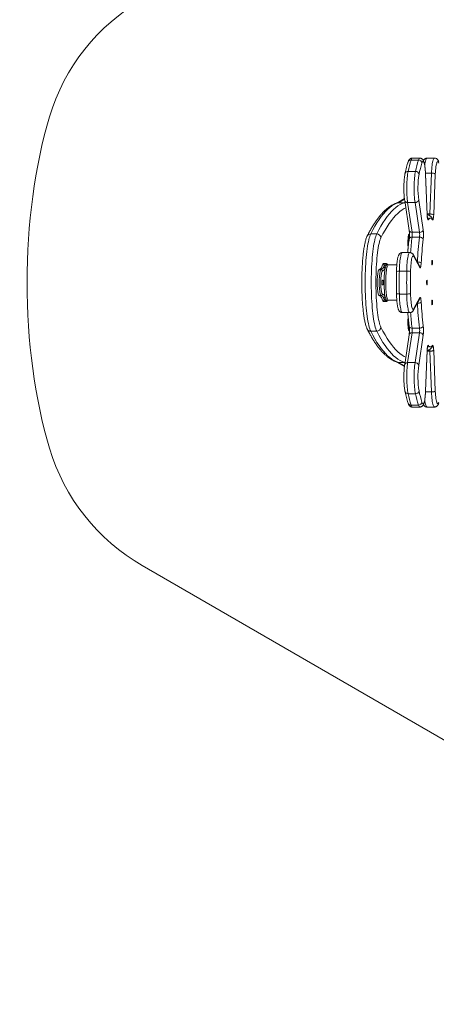
# Model space of a CAD drawing. Units: millimetres. Extents: x -938 to 3706, y -322 to 2666.
# Drawn here: x -938 to -322, y -188 to 1266 of the extents above; entities that cross this region are included whole.
import ezdxf

# ---------------------------------------------------------------- set-up
doc = ezdxf.new("R2010")
doc.units = ezdxf.units.MM
doc.layers.add('DiKom', color=7, linetype='Continuous')

msp = doc.modelspace()

# ---------------------------------------------------------------- linework, layer by layer
at = {"layer": 'DiKom', "color": 7, "linetype": 'Continuous', "lineweight": 5}
for p, q in [((-346.7, 1061.9), (-357.5, 1061.9)), ((-324.9, 1061.9), (-335.7, 1061.9)), ((-348.6, 1059), (-359.5, 1059)), ((-363.9, 1042.2), (-353, 1042.2)), ((-329.2, 1039.6), (-338.1, 1039.6)), ((-338, 1038.5), (-338.1, 1038.3)), ((-335.6, 978), (-338.1, 1038.3)), ((-335.6, 978.2), (-338, 1038.5)), ((-331.7, 979.3), (-329.2, 1039.6)), ((-323.6, 1038.3), (-326, 978)), ((-369.3, 1002), (-380.6, 995.5)), ((-379.9, 995.7), (-378.2, 996)), ((-369.2, 1001.1), (-378.2, 996)), ((-378.2, 996), (-369.3, 996)), ((-369.3, 996), (-368.5, 996.4)), ((-368.4, 995.9), (-369.3, 996)), ((-368.9, 999.1), (-362.2, 955)), ((-353.6, 996.3), (-364.5, 996.3)), ((-364.5, 996.3), (-357.8, 952.2)), ((-347, 952.2), (-353.6, 996.3)), ((-348.1, 999.9), (-341.5, 955.7)), ((-335.6, 979.3), (-331.7, 979.3)), ((-335.6, 978.2), (-335.6, 978)), ((-419.1, 949.9), (-410.2, 949.9)), ((-363.4, 946), (-362.5, 946.4)), ((-362.5, 946.4), (-361.9, 946.8)), ((-362.4, 949.5), (-361.9, 949.8)), ((-357.8, 952.2), (-347, 952.2)), ((-364, 936.6), (-364.1, 936.5)), ((-363.9, 927.1), (-364.1, 936.5)), ((-362.6, 939.5), (-364, 938.7)), ((-363.9, 927.7), (-364, 936.6)), ((-346.9, 945.3), (-357.8, 945.3)), ((-361.3, 922.3), (-372.2, 922.3)), ((-363.9, 928.3), (-363.8, 928.4)), ((-346.9, 902.8), (-356, 918.9)), ((-346.3, 900.3), (-355.4, 916.5)), ((-398.1, 904), (-401.6, 904)), ((-396.5, 906), (-400, 906)), ((-380.6, 904), (-393.1, 904)), ((-403.7, 897), (-406.7, 897)), ((-365.8, 894.9), (-376.7, 894.9)), ((-400.8, 881.5), (-401.7, 881.5)), ((-401.7, 874.5), (-400.8, 874.5)), ((-403.7, 859), (-406.7, 859)), ((-376.7, 861.1), (-365.8, 861.1)), ((-398.1, 852), (-401.6, 852)), ((-400, 850), (-396.5, 850)), ((-393.1, 852), (-380.6, 852)), ((-356, 837.1), (-346.9, 853.2)), ((-355.4, 839.5), (-346.3, 855.7)), ((-372.2, 833.7), (-361.3, 833.7)), ((-364.1, 819.5), (-363.9, 829)), ((-364, 819.4), (-364.1, 819.5)), ((-364, 819.4), (-363.9, 828.3)), ((-364, 817.3), (-362.6, 816.5)), ((-363.8, 827.6), (-363.9, 827.7)), ((-419.1, 806.1), (-410.2, 806.1)), ((-362.2, 801), (-368.9, 756.9)), ((-357.8, 803.8), (-364.5, 759.7)), ((-362.5, 809.6), (-363.4, 810)), ((-361.9, 809.2), (-362.5, 809.6)), ((-361.9, 806.2), (-362.4, 806.5)), ((-357.8, 810.7), (-346.9, 810.7)), ((-347, 803.8), (-357.8, 803.8)), ((-353.6, 759.7), (-347, 803.8)), ((-341.5, 800.3), (-348.1, 756.1)), ((-338.1, 717.7), (-335.6, 778)), ((-338, 717.5), (-335.6, 777.8)), ((-335.6, 778), (-335.6, 777.8)), ((-331.7, 776.7), (-335.6, 776.7)), ((-329.2, 716.4), (-331.7, 776.7)), ((-326, 778), (-323.6, 717.7)), ((-380.7, 760.6), (-369.3, 754)), ((-378.2, 760), (-379.9, 760.3)), ((-378.2, 760), (-369.3, 760)), ((-378.2, 760), (-369.2, 754.9)), ((-369.3, 760), (-368.4, 760.1)), ((-368.5, 759.6), (-369.3, 760)), ((-364.5, 759.7), (-353.6, 759.7)), ((-353, 713.8), (-363.9, 713.8)), ((-338.1, 717.7), (-338, 717.5)), ((-338.1, 716.4), (-329.2, 716.4)), ((-359.5, 697), (-348.6, 697)), ((-357.5, 694.1), (-346.7, 694.1)), ((-335.7, 694.1), (-324.9, 694.1))]:
    msp.add_line(p, q, dxfattribs=at)
at = {"layer": 'DiKom', "color": 3, "lineweight": 5}
msp.add_line((-756.9, 459.9), (365.3, -188), dxfattribs=at)
at = {"layer": 'DiKom', "color": 7, "linetype": 'Continuous', "lineweight": 5, "flags": 128}
for points in [[(-357.5, 1061.9), (-357.6, 1061.9), (-358.1, 1061.7), (-358.5, 1061.1), (-359, 1060.2), (-359.5, 1059)], [(-348.6, 1059), (-348.1, 1060.2), (-347.7, 1061.1), (-347.2, 1061.7), (-346.7, 1061.9), (-346.7, 1061.9)], [(-335.7, 1061.9), (-336.2, 1061.7), (-336.7, 1061.2), (-337.2, 1060.3), (-337.6, 1059.1), (-338.1, 1057.5), (-338.5, 1055.7), (-338.9, 1053.6), (-339.2, 1051.2), (-339.2, 1051.1)], [(-329.2, 1039.6), (-329.1, 1042.7), (-328.9, 1045.7), (-328.6, 1048.5), (-328.3, 1051.2), (-328, 1053.6), (-327.6, 1055.7), (-327.2, 1057.5), (-326.8, 1059.1), (-326.3, 1060.3), (-325.8, 1061.2), (-325.3, 1061.7), (-324.9, 1061.9)], [(-338.1, 1038.3), (-338.2, 1041.3), (-338.4, 1044.1), (-338.7, 1046.7), (-339, 1049.1), (-339.3, 1051.2), (-339.7, 1053.1), (-340.1, 1054.5), (-340.6, 1055.7), (-341, 1056.4), (-341.5, 1056.8), (-342, 1056.8), (-342.4, 1056.4), (-342.9, 1055.6), (-343.3, 1054.5)], [(-318.3, 1054.5), (-318.7, 1055.6), (-319.2, 1056.4), (-319.7, 1056.8), (-320.1, 1056.8), (-320.6, 1056.4), (-321.1, 1055.7), (-321.5, 1054.5), (-321.9, 1053.1), (-322.3, 1051.2), (-322.6, 1049.1), (-322.9, 1046.7), (-323.2, 1044.1), (-323.4, 1041.3), (-323.6, 1038.3)], [(-363.9, 1042.2), (-364.3, 1040.1), (-364.6, 1037.9), (-364.9, 1035.3), (-365.2, 1032.6), (-365.4, 1029.7), (-365.6, 1026.6), (-365.7, 1023.4), (-365.8, 1020.2), (-365.8, 1016.9), (-365.8, 1013.7), (-365.7, 1010.4), (-365.6, 1007.3), (-365.4, 1004.3), (-365.1, 1001.4), (-364.8, 998.8), (-364.5, 996.3)], [(-353.6, 996.3), (-354, 998.8), (-354.2, 1001.4), (-354.5, 1004.3), (-354.7, 1007.3), (-354.8, 1010.4), (-354.9, 1013.7), (-354.9, 1016.9), (-354.9, 1020.2), (-354.9, 1023.4), (-354.7, 1026.6), (-354.6, 1029.7), (-354.3, 1032.6), (-354.1, 1035.3), (-353.8, 1037.9), (-353.4, 1040.1), (-353, 1042.2)], [(-323.6, 1038.3), (-323.8, 1038.6), (-324.2, 1038.8), (-324.8, 1039.1), (-325.5, 1039.3), (-326.4, 1039.4), (-327.3, 1039.5), (-328.2, 1039.6), (-329.2, 1039.6)], [(-378.2, 996), (-381.4, 994.8), (-384.6, 993.2), (-387.8, 991.2), (-390.9, 988.8), (-394.1, 986.1), (-397.3, 982.9), (-400.4, 979.3), (-403.6, 975.4), (-406.7, 971.1), (-409.9, 966.3), (-413, 961.2), (-416.1, 955.7), (-419.1, 949.9)], [(-410.2, 949.9), (-407.2, 955.7), (-404.1, 961.2), (-401, 966.3), (-397.8, 971.1), (-394.7, 975.4), (-391.5, 979.3), (-388.4, 982.9), (-385.2, 986.1), (-382, 988.8), (-378.9, 991.2), (-375.7, 993.2), (-372.5, 994.8), (-369.3, 996)], [(-368.9, 999.1), (-368.7, 998.5), (-368.4, 997.9), (-367.8, 997.4), (-367.2, 996.9), (-366.3, 996.6), (-365.5, 996.4), (-364.5, 996.3)], [(-367.3, 988.4), (-369.6, 987.2), (-372.8, 985.3), (-376, 982.9), (-379.2, 980.1), (-382.3, 977), (-385.4, 973.4), (-388.6, 969.5), (-391.7, 965.2), (-394.8, 960.5), (-397.9, 955.4), (-401, 950), (-404.1, 944.1)], [(-335.6, 978), (-335.5, 976.2), (-335.4, 974.6), (-335.2, 973.2), (-335, 972.1), (-334.7, 971.2), (-334.4, 970.7), (-334.2, 970.6), (-333.9, 970.8)], [(-326, 978), (-326.2, 978.3), (-326.6, 978.5), (-327.2, 978.7), (-328, 978.9), (-328.8, 979.1), (-329.7, 979.2), (-330.7, 979.3), (-331.7, 979.3)], [(-327.8, 970.8), (-327.5, 970.6), (-327.2, 970.7), (-326.9, 971.2), (-326.7, 972.1), (-326.4, 973.2), (-326.2, 974.6), (-326.1, 976.2), (-326, 978)], [(-327.8, 970.8), (-328.5, 971.8), (-329.3, 972.5), (-330.1, 972.9), (-330.8, 973), (-331.6, 972.9), (-332.4, 972.5), (-333.1, 971.8), (-333.9, 970.8)], [(-419.1, 949.9), (-419.9, 948.2), (-420.6, 946.2), (-421.3, 943.9), (-422, 941.3), (-422.6, 938.3), (-423.2, 935.1), (-423.8, 931.6), (-424.4, 927.9), (-424.9, 923.9), (-425.3, 919.7), (-425.7, 915.2), (-426.1, 910.6), (-426.4, 905.9), (-426.7, 901), (-426.9, 896), (-427.1, 890.9), (-427.2, 885.8), (-427.2, 880.6), (-427.2, 875.4), (-427.2, 870.2), (-427.1, 865.1), (-426.9, 860), (-426.7, 855), (-426.4, 850.1), (-426.1, 845.4), (-425.7, 840.8), (-425.3, 836.3), (-424.9, 832.1), (-424.4, 828.1), (-423.8, 824.4), (-423.2, 820.9), (-422.6, 817.7), (-422, 814.7), (-421.3, 812.1), (-420.6, 809.8), (-419.9, 807.8), (-419.1, 806.1)], [(-410.2, 806.1), (-411, 807.8), (-411.7, 809.8), (-412.4, 812.1), (-413.1, 814.7), (-413.7, 817.7), (-414.3, 820.9), (-414.9, 824.4), (-415.5, 828.1), (-416, 832.1), (-416.4, 836.3), (-416.8, 840.8), (-417.2, 845.4), (-417.5, 850.1), (-417.8, 855), (-418, 860), (-418.2, 865.1), (-418.3, 870.2), (-418.3, 875.4), (-418.3, 880.6), (-418.3, 885.8), (-418.2, 890.9), (-418, 896), (-417.8, 901), (-417.5, 905.9), (-417.2, 910.6), (-416.8, 915.2), (-416.4, 919.7), (-416, 923.9), (-415.5, 927.9), (-414.9, 931.6), (-414.3, 935.1), (-413.7, 938.3), (-413.1, 941.3), (-412.4, 943.9), (-411.7, 946.2), (-411, 948.2), (-410.2, 949.9)], [(-364.1, 936.5), (-364.1, 938.6), (-364, 940.7), (-363.9, 942.7), (-363.7, 944.5), (-363.5, 946.1), (-363.3, 947.4), (-363, 948.5), (-362.7, 949.2), (-362.4, 949.5)], [(-362.2, 955), (-362.1, 954.3), (-361.7, 953.7), (-361.2, 953.2), (-360.5, 952.8), (-359.7, 952.4), (-358.8, 952.2), (-357.8, 952.2)], [(-404.1, 944.1), (-404.8, 942.5), (-405.5, 940.6), (-406.2, 938.3), (-406.8, 935.6), (-407.4, 932.7), (-408, 929.5), (-408.6, 926), (-409.1, 922.2), (-409.5, 918.2), (-410, 914), (-410.3, 909.6), (-410.7, 905), (-410.9, 900.3), (-411.2, 895.5), (-411.3, 890.6), (-411.4, 885.6), (-411.5, 880.5), (-411.5, 875.5), (-411.4, 870.4), (-411.3, 865.4), (-411.2, 860.5), (-410.9, 855.7), (-410.7, 851), (-410.3, 846.4), (-410, 842), (-409.5, 837.8), (-409.1, 833.8), (-408.6, 830), (-408, 826.5), (-407.4, 823.3), (-406.8, 820.4), (-406.2, 817.7), (-405.5, 815.4), (-404.8, 813.5), (-404.1, 811.9)], [(-362.2, 942.6), (-362, 943.2), (-361.7, 943.8), (-361.1, 944.3), (-360.5, 944.7), (-359.7, 945), (-358.8, 945.2), (-357.8, 945.3)], [(-346.9, 945.3), (-346, 945.2), (-345, 945), (-344.1, 944.7), (-343.3, 944.3), (-342.6, 943.8), (-342, 943.2), (-341.6, 942.6), (-341.4, 941.9)], [(-372.2, 922.3), (-372.5, 922.3), (-373, 921.9), (-373.5, 921.1), (-373.9, 920), (-374.4, 918.6), (-374.8, 916.9), (-375.2, 914.9), (-375.6, 912.6), (-375.9, 910), (-376.1, 907.3), (-376.4, 904.3), (-376.5, 901.3), (-376.7, 898.1), (-376.7, 894.9)], [(-365.8, 894.9), (-365.8, 898.1), (-365.7, 901.3), (-365.5, 904.3), (-365.3, 907.3), (-365, 910), (-364.7, 912.6), (-364.3, 914.9), (-363.9, 916.9), (-363.5, 918.6), (-363.1, 920), (-362.6, 921.1), (-362.1, 921.9), (-361.6, 922.3), (-361.3, 922.3)], [(-355.4, 916.5), (-355.9, 917.1), (-356.3, 917.3), (-356.8, 917.2), (-357.3, 916.6), (-357.7, 915.7), (-358.2, 914.4), (-358.6, 912.8), (-358.9, 910.8), (-359.3, 908.6), (-359.5, 906.1), (-359.8, 903.4), (-360, 900.5), (-360.1, 897.5), (-360.2, 894.4)], [(-401.6, 904), (-402.2, 902.5), (-402.8, 901.2), (-403.4, 900), (-404.1, 899), (-404.7, 898.2), (-405.4, 897.6), (-406, 897.2), (-406.7, 897)], [(-398.1, 904), (-397.7, 904.9), (-397.3, 905.5), (-396.9, 905.9), (-396.5, 906), (-396.5, 906)], [(-393.1, 904), (-393.6, 903.8), (-394, 903.3), (-394.4, 902.4), (-394.9, 901.2), (-395.3, 899.7), (-395.6, 897.9), (-396, 895.8), (-396.2, 893.5), (-396.5, 891), (-396.7, 888.3), (-396.9, 885.5), (-397, 882.5), (-397, 879.5), (-397, 876.5), (-397, 873.5), (-396.9, 870.5), (-396.7, 867.7), (-396.5, 865), (-396.2, 862.5), (-396, 860.2), (-395.6, 858.1), (-395.3, 856.3), (-394.9, 854.8), (-394.4, 853.6), (-394, 852.7), (-393.6, 852.2), (-393.1, 852)], [(-393.9, 904.3), (-394, 904.5), (-394.4, 904.9), (-394.8, 905), (-395.2, 904.9), (-395.6, 904.5), (-396, 903.9), (-396.3, 903.1)], [(-350.1, 908.5), (-349.2, 908.4), (-348.2, 908.3), (-347.3, 908.2), (-346.4, 908), (-345.7, 907.8), (-345.1, 907.5), (-344.7, 907.2), (-344.5, 906.9)], [(-346.3, 900.3), (-346, 900), (-345.7, 900), (-345.5, 900.4), (-345.2, 901.2), (-345, 902.3), (-344.8, 903.6), (-344.6, 905.2), (-344.5, 906.9)], [(-328.3, 910.9), (-328.4, 910.8), (-328.6, 910.2), (-328.7, 909.4), (-328.8, 908.3), (-328.8, 907.2), (-328.7, 906), (-328.6, 905.1), (-328.5, 904.4), (-328.3, 904), (-328.2, 904), (-328, 904.4), (-327.9, 905.1), (-327.8, 906), (-327.7, 907.2), (-327.7, 908.3), (-327.8, 909.4), (-327.9, 910.2), (-328.1, 910.8), (-328.3, 910.9)], [(-406.7, 897), (-407.1, 896.7), (-407.5, 896.1), (-407.9, 895.1), (-408.2, 893.8), (-408.5, 892.1), (-408.8, 890.2), (-409, 888.1), (-409.2, 885.7), (-409.4, 883.3), (-409.4, 880.7), (-409.5, 878), (-409.4, 875.3), (-409.4, 872.7), (-409.2, 870.3), (-409, 867.9), (-408.8, 865.8), (-408.5, 863.9), (-408.2, 862.2), (-407.9, 860.9), (-407.5, 859.9), (-407.1, 859.3), (-406.7, 859)], [(-403.7, 859), (-404.1, 859.3), (-404.5, 859.9), (-404.9, 860.9), (-405.2, 862.2), (-405.6, 863.9), (-405.8, 865.8), (-406.1, 867.9), (-406.3, 870.3), (-406.4, 872.7), (-406.5, 875.3), (-406.5, 878), (-406.5, 880.7), (-406.4, 883.3), (-406.3, 885.7), (-406.1, 888.1), (-405.8, 890.2), (-405.6, 892.1), (-405.2, 893.8), (-404.9, 895.1), (-404.5, 896.1), (-404.1, 896.7), (-403.7, 897)], [(-401.7, 895), (-402.1, 894.7), (-402.5, 894.1), (-402.8, 893.2), (-403.1, 891.9), (-403.3, 891)], [(-398.3, 896.3), (-398.2, 896.9), (-397.8, 899.1)], [(-376.7, 894.9), (-376.8, 890.7), (-376.8, 886.4), (-376.8, 882.2), (-376.8, 878), (-376.8, 873.8), (-376.8, 869.6), (-376.8, 865.3), (-376.7, 861.1)], [(-365.8, 861.1), (-365.9, 865.3), (-365.9, 869.6), (-365.9, 873.8), (-366, 878), (-365.9, 882.2), (-365.9, 886.4), (-365.9, 890.7), (-365.8, 894.9)], [(-360.2, 894.4), (-360.2, 890.3), (-360.2, 886.2), (-360.2, 882.1), (-360.3, 878), (-360.2, 873.9), (-360.2, 869.8), (-360.2, 865.7), (-360.2, 861.6)], [(-401.7, 881.5), (-401.9, 881.3), (-402.1, 880.7), (-402.2, 879.7), (-402.2, 878.6), (-402.2, 877.4), (-402.2, 876.2), (-402.1, 875.3), (-401.9, 874.7), (-401.7, 874.5)], [(-400.8, 874.5), (-400.6, 874.7), (-400.5, 875.3), (-400.4, 876.2), (-400.3, 877.4), (-400.3, 878.6), (-400.4, 879.7), (-400.5, 880.7), (-400.6, 881.3), (-400.8, 881.5)], [(-336, 881.5), (-336.1, 881.3), (-336.3, 880.8), (-336.4, 879.9), (-336.5, 878.9), (-336.5, 877.7), (-336.4, 876.6), (-336.3, 875.6), (-336.2, 874.9), (-336, 874.5), (-335.9, 874.5), (-335.7, 874.9), (-335.6, 875.6), (-335.5, 876.6), (-335.4, 877.7), (-335.4, 878.9), (-335.5, 879.9), (-335.6, 880.8), (-335.8, 881.3), (-336, 881.5)], [(-406.7, 859), (-406, 858.8), (-405.4, 858.4), (-404.7, 857.8), (-404.1, 857), (-403.4, 856), (-402.8, 854.8), (-402.2, 853.5), (-401.6, 852)], [(-403.2, 864.3), (-403.1, 864.1), (-402.8, 862.8), (-402.5, 861.9), (-402.1, 861.3), (-401.7, 861)], [(-397.8, 856.9), (-398.2, 859.1), (-398.5, 861.4)], [(-376.7, 861.1), (-376.7, 857.9), (-376.5, 854.7), (-376.4, 851.7), (-376.1, 848.7), (-375.9, 846), (-375.6, 843.4), (-375.2, 841.1), (-374.8, 839.1), (-374.4, 837.4), (-373.9, 836), (-373.5, 834.9), (-373, 834.1), (-372.5, 833.7), (-372.2, 833.7)], [(-361.3, 833.7), (-361.6, 833.7), (-362.1, 834.1), (-362.6, 834.9), (-363.1, 836), (-363.5, 837.4), (-363.9, 839.1), (-364.3, 841.1), (-364.7, 843.4), (-365, 846), (-365.3, 848.7), (-365.5, 851.7), (-365.7, 854.7), (-365.8, 857.9), (-365.8, 861.1)], [(-360.2, 861.6), (-360.1, 858.5), (-360, 855.5), (-359.8, 852.6), (-359.5, 849.9), (-359.3, 847.4), (-358.9, 845.2), (-358.6, 843.2), (-358.2, 841.6), (-357.7, 840.3), (-357.3, 839.4), (-356.8, 838.8), (-356.3, 838.7), (-355.9, 838.9), (-355.4, 839.5)], [(-396.3, 852.9), (-396, 852.1), (-395.6, 851.5), (-395.2, 851.1), (-394.8, 851), (-394.4, 851.1), (-394, 851.5), (-393.7, 852)], [(-350.1, 847.5), (-349.2, 847.6), (-348.2, 847.7), (-347.3, 847.8), (-346.4, 848), (-345.7, 848.2), (-345.1, 848.5), (-344.7, 848.8), (-344.5, 849.1)], [(-344.5, 849.1), (-344.6, 850.8), (-344.8, 852.4), (-345, 853.7), (-345.2, 854.8), (-345.5, 855.6), (-345.7, 856), (-346, 856), (-346.3, 855.7)], [(-328.3, 852.1), (-328.4, 851.9), (-328.6, 851.3), (-328.7, 850.5), (-328.8, 849.4), (-328.8, 848.3), (-328.7, 847.1), (-328.6, 846.2), (-328.5, 845.5), (-328.3, 845.1), (-328.2, 845.1), (-328, 845.5), (-327.9, 846.2), (-327.8, 847.1), (-327.7, 848.3), (-327.7, 849.4), (-327.8, 850.5), (-327.9, 851.3), (-328.1, 851.9), (-328.3, 852.1)], [(-362.4, 806.5), (-362.7, 806.8), (-363, 807.5), (-363.3, 808.6), (-363.5, 809.9), (-363.7, 811.5), (-363.9, 813.3), (-364, 815.3), (-364.1, 817.4), (-364.1, 819.5)], [(-419.1, 806.1), (-416.1, 800.3), (-413, 794.8), (-409.9, 789.7), (-406.7, 784.9), (-403.6, 780.6), (-400.4, 776.7), (-397.3, 773.1), (-394.1, 769.9), (-390.9, 767.2), (-387.8, 764.8), (-384.6, 762.8), (-381.4, 761.2), (-378.2, 760)], [(-369.3, 760), (-372.5, 761.2), (-375.7, 762.8), (-378.9, 764.8), (-382, 767.2), (-385.2, 769.9), (-388.4, 773.1), (-391.5, 776.7), (-394.7, 780.6), (-397.8, 784.9), (-401, 789.7), (-404.1, 794.8), (-407.2, 800.3), (-410.2, 806.1)], [(-404.1, 811.9), (-401, 806), (-397.9, 800.6), (-394.8, 795.5), (-391.7, 790.8), (-388.6, 786.5), (-385.4, 782.6), (-382.3, 779), (-379.2, 775.9), (-376, 773.1), (-372.8, 770.7), (-369.6, 768.8), (-367.3, 767.6)], [(-362.2, 813.4), (-362, 812.8), (-361.7, 812.2), (-361.1, 811.7), (-360.5, 811.3), (-359.7, 811), (-358.8, 810.8), (-357.8, 810.7)], [(-362.2, 801), (-362.1, 801.7), (-361.7, 802.3), (-361.2, 802.8), (-360.5, 803.2), (-359.7, 803.6), (-358.8, 803.8), (-357.8, 803.8)], [(-346.9, 810.7), (-346, 810.8), (-345, 811), (-344.1, 811.3), (-343.3, 811.7), (-342.6, 812.2), (-342, 812.8), (-341.6, 813.4), (-341.4, 814.1)], [(-333.9, 785.2), (-334.2, 785.4), (-334.4, 785.3), (-334.7, 784.8), (-335, 783.9), (-335.2, 782.8), (-335.4, 781.4), (-335.5, 779.8), (-335.6, 778)], [(-326, 778), (-326.1, 779.8), (-326.2, 781.4), (-326.4, 782.8), (-326.7, 783.9), (-326.9, 784.8), (-327.2, 785.3), (-327.5, 785.4), (-327.8, 785.2)], [(-333.9, 785.2), (-333.1, 784.2), (-332.4, 783.5), (-331.6, 783.1), (-330.8, 783), (-330.1, 783.1), (-329.3, 783.5), (-328.5, 784.2), (-327.8, 785.2)], [(-326, 778), (-326.2, 777.7), (-326.6, 777.5), (-327.2, 777.3), (-328, 777.1), (-328.8, 776.9), (-329.7, 776.8), (-330.7, 776.7), (-331.7, 776.7)], [(-368.9, 756.9), (-368.7, 757.5), (-368.4, 758.1), (-367.8, 758.6), (-367.2, 759.1), (-366.3, 759.4), (-365.5, 759.6), (-364.5, 759.7)], [(-364.5, 759.7), (-364.8, 757.2), (-365.1, 754.6), (-365.4, 751.7), (-365.6, 748.7), (-365.7, 745.6), (-365.8, 742.3), (-365.8, 739.1), (-365.8, 735.8), (-365.7, 732.6), (-365.6, 729.4), (-365.4, 726.3), (-365.2, 723.4), (-364.9, 720.7), (-364.6, 718.1), (-364.3, 715.9), (-363.9, 713.8)], [(-353, 713.8), (-353.4, 715.9), (-353.8, 718.1), (-354.1, 720.7), (-354.3, 723.4), (-354.6, 726.3), (-354.7, 729.4), (-354.9, 732.6), (-354.9, 735.8), (-354.9, 739.1), (-354.9, 742.3), (-354.8, 745.6), (-354.7, 748.7), (-354.5, 751.7), (-354.2, 754.6), (-354, 757.2), (-353.6, 759.7)], [(-343.3, 701.5), (-342.9, 700.4), (-342.4, 699.6), (-342, 699.2), (-341.5, 699.2), (-341, 699.6), (-340.6, 700.3), (-340.1, 701.5), (-339.7, 702.9), (-339.3, 704.8), (-339, 706.9), (-338.7, 709.3), (-338.4, 711.9), (-338.2, 714.7), (-338.1, 717.7)], [(-323.6, 717.7), (-323.8, 717.4), (-324.2, 717.2), (-324.8, 716.9), (-325.5, 716.7), (-326.4, 716.6), (-327.3, 716.5), (-328.2, 716.4), (-329.2, 716.4)], [(-324.9, 694.1), (-325.3, 694.3), (-325.8, 694.8), (-326.3, 695.7), (-326.8, 696.9), (-327.2, 698.5), (-327.6, 700.3), (-328, 702.4), (-328.3, 704.8), (-328.6, 707.5), (-328.9, 710.3), (-329.1, 713.3), (-329.2, 716.4)], [(-323.6, 717.7), (-323.4, 714.7), (-323.2, 711.9), (-322.9, 709.3), (-322.6, 706.9), (-322.3, 704.8), (-321.9, 702.9), (-321.5, 701.5), (-321.1, 700.3), (-320.6, 699.6), (-320.1, 699.2), (-319.7, 699.2), (-319.2, 699.6), (-318.7, 700.4), (-318.3, 701.5)], [(-339.2, 704.9), (-339.2, 704.8), (-338.9, 702.4), (-338.5, 700.3), (-338.1, 698.5), (-337.6, 696.9), (-337.2, 695.7), (-336.7, 694.8), (-336.2, 694.3), (-335.7, 694.1)], [(-359.5, 697), (-359, 695.8), (-358.5, 694.9), (-358.1, 694.3), (-357.6, 694.1), (-357.5, 694.1)], [(-346.7, 694.1), (-346.7, 694.1), (-347.2, 694.3), (-347.7, 694.9), (-348.1, 695.8), (-348.6, 697)]]:
    msp.add_lwpolyline(points, dxfattribs=at)
at = {"layer": 'DiKom', "color": 3, "lineweight": 5}
for centre, start, end in [((-606.9, 1036.3), 120, 163.262), ((-606.9, 719.7), 196.738, 240)]:
    msp.add_arc(centre, 300, start, end, dxfattribs=at)
at = {"layer": 'DiKom', "color": 7, "linetype": 'Continuous', "lineweight": 5}
for centre, radius, start, end in [((-185.9, 1004.6), 181.9, 162.6025, 168.0925), ((-359.6, 1054.5), 4.55, 87.936, 160.1069), ((-175, 1004.6), 181.9, 162.6022, 168.0929), ((-348.5, 1053.9), 5.16, 7.0744, 91.55), ((-174.1, 1001.5), 177.4, 162.6026, 168.0925), ((-364.2, 1037.8), 4.36, 86.0681, 162.5952), ((-352.7, 1037), 5.19, 11.94, 93.3226), ((-220.9, 1017.3), 128.4, 170.6789, 187.7829), ((-353.1, 1001.6), 5.26, 264.5744, 341.1181), ((-350.4, 979.8), 18.7, 350.7655, 358.4179), ((-338.9, 970.6), 5.01, 2.1333, 42.1866), ((-332.5, 971), 4.71, 357.9619, 34.7114), ((-419.2, 944.2), 5.65, 89.1336, 152.5128), ((-410.2, 943.7), 6.16, 3.8235, 90.3893), ((-368.4, 949.4), 5.96, 330.9473, 0.8178), ((-385.5, 948.6), 27.9, 353.0929, 7.319), ((-346.5, 957.4), 5.26, 264.5733, 341.1183), ((-374.6, 948.6), 27.9, 353.0947, 7.3172), ((-396.7, 948.6), 55.7, 353.0941, 7.3177), ((21, 894.7), 382.2, 172.3936, 175.8618), ((77.8, 889.7), 428.3, 172.5468, 177.4913), ((62.1, 889.1), 406.9, 172.5471, 177.491), ((-360, 916.7), 4.61, 357.5542, 29.318), ((-399.1, 903.6), 2.54, 111.9526, 171.5499), ((-398.1, 901.9), 2.14, 34.497, 90.045), ((-350.9, 900.5), 4.61, 357.5529, 29.326), ((-317.4, 878.1), 86.8, 171.4301, 189.1064), ((-406.4, 903.3), 6.89, 292.9214, 340.5757), ((-403.7, 895), 2, 359.9973, 89.6376), ((-404.5, 901.5), 7.03, 292.9224, 340.5758), ((-399.9, 899), 2.05, 3.7854, 90.3807), ((-238.6, 877.9), 160.8, 173.4423, 185.8833), ((-377.9, 883.9), 11, 83.6572, 105.9731), ((-364.8, 870.6), 24.3, 79.0055, 92.528), ((-403.7, 861), 2, 270.3614, 0.0036), ((-406.4, 852.7), 6.89, 19.424, 67.0781), ((-404.5, 854.5), 7.03, 19.4242, 67.0776), ((-377.9, 872.1), 11, 254.0308, 276.3405), ((-364.8, 885.4), 24.3, 267.4732, 280.9921), ((-399.1, 852.4), 2.54, 188.4513, 248.0445), ((-399.9, 857), 2.05, 269.6228, 356.2129), ((-398.1, 854.1), 2.14, 269.9564, 325.4986), ((-395.6, 852.4), 2.54, 188.49, 247.8995), ((77.8, 866.3), 428.3, 182.5087, 187.4532), ((-350.9, 855.5), 4.61, 330.6758, 2.4459), ((62.1, 866.9), 406.9, 182.509, 187.4529), ((20.9, 861.3), 382.1, 184.1369, 187.6068), ((-360, 839.3), 4.61, 330.6832, 2.4461), ((-419.2, 811.8), 5.65, 207.4831, 270.8704), ((-410.2, 812.3), 6.16, 269.6104, 356.1767), ((-368.4, 806.6), 5.95, 359.1813, 29.3851), ((-385.5, 807.4), 27.9, 352.681, 6.9071), ((-374.6, 807.4), 27.9, 352.6828, 6.9053), ((-346.5, 798.6), 5.26, 18.8811, 95.4264), ((-396.7, 807.4), 55.7, 352.6823, 6.9058), ((-338.9, 785.4), 5.01, 318.1612, 357.8673), ((-350.4, 776.2), 18.7, 1.5765, 9.254), ((-332.5, 785), 4.71, 325.2926, 2.0434), ((-353.1, 754.4), 5.26, 18.8805, 95.427), ((-220.9, 738.7), 128.4, 172.2171, 189.3211), ((-364.2, 718.2), 4.36, 197.4045, 273.9302), ((-185.8, 751.4), 182, 191.9077, 197.3973), ((-352.7, 719), 5.19, 266.678, 348.0602), ((-175, 751.4), 181.9, 191.9074, 197.3977), ((-174.1, 754.5), 177.4, 191.9075, 197.3974), ((-359.6, 701.5), 4.55, 199.9347, 272.0653), ((-348.5, 702.1), 5.16, 268.4508, 352.924)]:
    msp.add_arc(centre, radius, start, end, dxfattribs=at)
at = {"layer": 'DiKom', "color": 3, "lineweight": 5}
msp.add_ellipse((-747, 878), major_axis=(0, -423.8), ratio=0.42523, start_param=-2.186361, end_param=-0.955232, dxfattribs=at)
at = {"layer": 'DiKom', "color": 7, "linetype": 'Continuous', "lineweight": 5}
for centre, major_axis, start_param, end_param in [((-359.5, 941.3), (-3, 5.2), 0, 0.728359), ((-359.5, 814.7), (3, 5.2), 2.402327, 3.141593)]:
    msp.add_ellipse(centre, major_axis=major_axis, ratio=0.087489, start_param=start_param, end_param=end_param, dxfattribs=at)
for points, knots in [([(-357.5, 1061.8), (-357.8, 1061.8), (-358.6, 1061.8), (-359.7, 1061.5), (-360.7, 1061), (-361.5, 1060.3), (-362.2, 1059.5), (-362.8, 1058.6), (-363.4, 1057.5), (-363.7, 1056.6), (-363.9, 1056)], [0, 0, 0, 0, 0.07538, 0.183721, 0.288135, 0.393027, 0.503518, 0.627273, 0.7772, 1, 1, 1, 1]), ([(-338, 1038.5), (-338.1, 1039), (-338.1, 1040.5), (-338.3, 1042.7), (-338.5, 1045.3), (-338.7, 1047.8), (-339, 1050.1), (-339.4, 1052.2), (-339.8, 1054.2), (-340.3, 1056), (-340.8, 1057.5), (-341.5, 1058.7), (-342.1, 1059.6), (-342.9, 1060.5), (-343.8, 1061.1), (-345, 1061.6), (-345.9, 1061.9), (-346.5, 1061.8), (-346.7, 1061.8)], [0, 0, 0, 0, 0.041298, 0.120114, 0.199216, 0.278806, 0.359151, 0.440704, 0.524317, 0.611772, 0.707531, 0.765438, 0.81495, 0.859757, 0.902148, 0.943556, 0.984669, 1, 1, 1, 1]), ([(-335.7, 1061.9), (-335.8, 1061.9), (-336.2, 1061.9), (-337.1, 1061.7), (-338.3, 1061.3), (-339.2, 1060.7), (-340, 1060), (-340.7, 1059.1), (-341, 1058.5), (-341.2, 1058.2), (-341.2, 1058.2)], [0, 0, 0, 0, 0.012902, 0.173834, 0.326261, 0.47564, 0.628476, 0.793237, 0.98341, 1, 1, 1, 1]), ([(-318.5, 1056), (-318.6, 1056.3), (-318.8, 1057.1), (-319.3, 1058.1), (-319.9, 1059.2), (-320.6, 1060), (-321.5, 1060.8), (-322.5, 1061.4), (-323.7, 1061.8), (-324.5, 1061.8), (-324.9, 1061.9)], [0, 0, 0, 0, 0.112684, 0.31356, 0.450838, 0.573199, 0.686171, 0.794863, 0.90199, 1, 1, 1, 1]), ([(-363.9, 1056), (-364.1, 1055.4), (-364.7, 1053.6), (-365.6, 1050.3), (-366.7, 1046.2), (-367.6, 1042.5), (-368.1, 1040), (-368.3, 1039.1)], [0, 0, 0, 0, 0.125593, 0.370506, 0.614135, 0.856579, 1, 1, 1, 1]), ([(-368.3, 1039.1), (-368.4, 1038.8), (-368.6, 1037.8), (-368.9, 1036), (-369.2, 1033.6), (-369.5, 1031.1), (-369.7, 1028.5), (-369.9, 1025.7), (-370, 1022.9), (-370.1, 1020), (-370.1, 1017.1), (-370, 1014.3), (-370, 1011.4), (-369.8, 1008.6), (-369.7, 1005.9), (-369.4, 1003.4), (-369.2, 1001.1), (-369, 999.7), (-368.9, 999.1)], [0, 0, 0, 0, 0.034329, 0.104167, 0.171679, 0.237681, 0.302824, 0.367449, 0.431756, 0.49587, 0.559884, 0.623875, 0.687896, 0.752011, 0.816305, 0.880886, 0.945915, 1, 1, 1, 1]), ([(-379.9, 995.7), (-380.4, 995.6), (-382, 995.1), (-384.6, 994), (-387.7, 992.4), (-390.8, 990.4), (-393.9, 988.1), (-397, 985.5), (-400.1, 982.6), (-403.2, 979.3), (-406.2, 975.7), (-409.2, 971.8), (-412.2, 967.6), (-415.2, 963.1), (-418.1, 958.2), (-420.9, 953.2), (-423, 949.3), (-424.1, 947.2), (-424.2, 946.8)], [0, 0, 0, 0, 0.029929, 0.094065, 0.159001, 0.225126, 0.292405, 0.360698, 0.429796, 0.49947, 0.569508, 0.639739, 0.710039, 0.780308, 0.850501, 0.920598, 0.986806, 1, 1, 1, 1]), ([(-328.6, 973.7), (-328.8, 974), (-329.4, 974.7), (-330.3, 975.7), (-331.5, 976.7), (-332.8, 977.4), (-334.2, 977.9), (-335.2, 978.1), (-335.7, 978), (-335.8, 978)], [0, 0, 0, 0, 0.137494, 0.345503, 0.523146, 0.683151, 0.833231, 0.994024, 1, 1, 1, 1]), ([(-335, 973.1), (-335, 973.1), (-335, 973.1), (-335.1, 973.3), (-335.2, 973.7), (-335.3, 974.5), (-335.4, 975.5), (-335.5, 976.8), (-335.6, 977.7), (-335.6, 978.2)], [0, 0, 0, 0, 0.038617, 0.155594, 0.292889, 0.451084, 0.626704, 0.814555, 1, 1, 1, 1]), ([(-424.2, 946.8), (-424.4, 946.5), (-424.9, 945.4), (-425.7, 943.5), (-426.5, 940.9), (-427.2, 938.1), (-427.9, 935.1), (-428.5, 931.9), (-429.1, 928.6), (-429.6, 925), (-430.1, 921.3), (-430.5, 917.4), (-430.9, 913.3), (-431.2, 909.1), (-431.5, 904.8), (-431.8, 900.3), (-432, 895.8), (-432.1, 891.1), (-432.3, 886.5), (-432.3, 881.8), (-432.3, 877), (-432.3, 872.3), (-432.2, 867.6), (-432.1, 862.9), (-431.9, 858.3), (-431.7, 853.8), (-431.4, 849.4), (-431.1, 845.1), (-430.7, 841), (-430.3, 837), (-429.9, 833.2), (-429.4, 829.6), (-428.9, 826.1), (-428.3, 822.9), (-427.7, 819.9), (-427, 817.1), (-426.3, 814.5), (-425.5, 812.1), (-424.8, 810.4), (-424.4, 809.4), (-424.2, 809.2)], [0, 0, 0, 0, 0.014232, 0.046164, 0.076767, 0.105798, 0.133872, 0.161366, 0.188488, 0.215361, 0.242058, 0.26863, 0.295108, 0.321516, 0.347871, 0.374186, 0.40047, 0.426732, 0.452978, 0.479213, 0.505442, 0.531669, 0.557899, 0.584136, 0.610383, 0.636647, 0.662933, 0.689249, 0.715605, 0.74201, 0.768481, 0.795039, 0.821711, 0.848539, 0.875581, 0.902932, 0.930738, 0.959251, 0.988904, 1, 1, 1, 1]), ([(-364, 936.6), (-364, 936.9), (-364, 937.8), (-364, 939.4), (-363.9, 941.1), (-363.8, 942.7), (-363.7, 944.1), (-363.5, 945.2), (-363.4, 946), (-363.3, 946.5), (-363.2, 946.7), (-363.2, 946.6), (-363.2, 946.6)], [0, 0, 0, 0, 0.069368, 0.201607, 0.3336, 0.464348, 0.592741, 0.717161, 0.82096, 0.913137, 0.992887, 1, 1, 1, 1]), ([(-362.2, 955), (-362.2, 954.8), (-362.1, 954.3), (-362, 953.2), (-361.9, 951.9), (-361.9, 950.3), (-361.8, 948.7), (-361.9, 947.1), (-361.9, 945.5), (-362, 944.1), (-362.1, 943.1), (-362.2, 942.7), (-362.2, 942.6)], [0, 0, 0, 0, 0.060261, 0.167066, 0.278339, 0.393249, 0.510096, 0.627738, 0.74515, 0.861246, 0.965197, 1, 1, 1, 1]), ([(-362.2, 942.6), (-362.3, 941.8), (-362.6, 939.7), (-363, 936), (-363.5, 931.5), (-364, 926.9), (-364.2, 923.8), (-364.3, 922.3)], [0, 0, 0, 0, 0.118206, 0.344362, 0.570108, 0.795469, 1, 1, 1, 1]), ([(-372.2, 922.3), (-372.3, 922.3), (-372.8, 922.4), (-373.8, 922.1), (-374.9, 921.7), (-375.8, 921.1), (-376.6, 920.3), (-377.2, 919.5), (-377.8, 918.5), (-378.3, 917.3), (-378.8, 915.7), (-379.3, 913.8), (-379.7, 911.7), (-380, 909.3), (-380.3, 906.9), (-380.5, 904.3), (-380.7, 901.6), (-380.9, 898.8), (-380.9, 896.4), (-381, 895), (-381, 894.5)], [0, 0, 0, 0, 0.008312, 0.046376, 0.08254, 0.118166, 0.154824, 0.194645, 0.241052, 0.300086, 0.381344, 0.456341, 0.535283, 0.609938, 0.682463, 0.753836, 0.824524, 0.894792, 0.964803, 1, 1, 1, 1]), ([(-356, 918.9), (-356.2, 919.2), (-356.5, 919.8), (-357.2, 920.6), (-358.1, 921.3), (-359.1, 921.9), (-360.2, 922.3), (-361, 922.3), (-361.3, 922.3)], [0, 0, 0, 0, 0.187422, 0.372417, 0.543853, 0.709516, 0.873129, 1, 1, 1, 1]), ([(-399.9, 901), (-399.8, 901.2), (-399.6, 901.7), (-398.8, 902.6), (-398.3, 903.5), (-398.1, 904)], [0, 0, 0, 0, 0.13685, 0.568204, 1, 1, 1, 1]), ([(-396.3, 903.1), (-396.5, 902.6), (-396.9, 901.5), (-397.5, 900.1), (-397.8, 899.3), (-397.8, 899.1)], [0, 0, 0, 0, 0.434571, 0.870638, 1, 1, 1, 1]), ([(-393.9, 904.2), (-393.9, 904.4), (-394.1, 904.7), (-394.6, 905.2), (-395.2, 905.7), (-395.9, 906), (-396.4, 906), (-396.5, 906)], [0, 0, 0, 0, 0.143668, 0.420727, 0.661435, 0.885224, 1, 1, 1, 1]), ([(-393.1, 904), (-393.3, 904), (-393.6, 904.1), (-393.9, 904.3), (-393.9, 904.3), (-393.9, 904.3)], [0, 0, 0, 0, 0.349668, 0.775978, 1, 1, 1, 1]), ([(-381, 894.5), (-381, 893.1), (-381, 889.1), (-381.1, 882.5), (-381.1, 874.6), (-381, 867.6), (-381, 863.2), (-381, 861.5)], [0, 0, 0, 0, 0.12547, 0.3639, 0.602336, 0.840772, 1, 1, 1, 1]), ([(-381, 861.5), (-381, 861), (-380.9, 859.5), (-380.9, 857.1), (-380.7, 854.4), (-380.5, 851.7), (-380.3, 849.1), (-380, 846.7), (-379.7, 844.5), (-379.3, 842.4), (-378.9, 840.5), (-378.4, 838.9), (-377.8, 837.5), (-377.2, 836.4), (-376.5, 835.5), (-375.6, 834.8), (-374.6, 834.2), (-373.4, 833.7), (-372.6, 833.7), (-372.2, 833.7)], [0, 0, 0, 0, 0.036709, 0.106586, 0.176591, 0.246805, 0.317357, 0.388428, 0.460313, 0.533534, 0.609104, 0.689311, 0.763068, 0.810214, 0.852291, 0.891063, 0.928315, 0.965005, 1, 1, 1, 1]), ([(-398.1, 852), (-398.1, 852.1), (-398.4, 852.8), (-399.2, 853.8), (-399.7, 854.6), (-399.9, 855)], [0, 0, 0, 0, 0.136837, 0.568184, 1, 1, 1, 1]), ([(-397.8, 856.9), (-397.6, 856.3), (-397.2, 855), (-396.6, 853.7), (-396.4, 853.1), (-396.3, 852.9)], [0, 0, 0, 0, 0.428529, 0.857982, 1, 1, 1, 1]), ([(-396.5, 850), (-396.4, 850), (-395.9, 850), (-395.2, 850.3), (-394.6, 850.8), (-394.1, 851.4), (-393.8, 851.9), (-393.6, 852.1)], [0, 0, 0, 0, 0.111301, 0.308127, 0.506872, 0.733329, 1, 1, 1, 1]), ([(-393.9, 851.7), (-393.9, 851.7), (-393.8, 851.8), (-393.5, 852), (-393.2, 852), (-393.1, 852)], [0, 0, 0, 0, 0.345346, 0.768487, 1, 1, 1, 1]), ([(-364.3, 833.7), (-364.3, 832.8), (-364.1, 830.2), (-363.7, 826.2), (-363.2, 821.6), (-362.7, 817.3), (-362.4, 814.7), (-362.2, 813.4)], [0, 0, 0, 0, 0.124263, 0.349251, 0.57448, 0.800011, 1, 1, 1, 1]), ([(-361.3, 833.7), (-361.3, 833.7), (-360.9, 833.6), (-360, 833.8), (-358.8, 834.2), (-357.9, 834.8), (-357.1, 835.6), (-356.5, 836.3), (-356.1, 836.8), (-356, 837.1)], [0, 0, 0, 0, 0.007587, 0.178981, 0.341168, 0.499863, 0.661943, 0.836281, 1, 1, 1, 1]), ([(-363.2, 809.4), (-363.2, 809.4), (-363.2, 809.4), (-363.3, 809.7), (-363.4, 810.3), (-363.6, 811.2), (-363.7, 812.3), (-363.8, 813.7), (-363.9, 815.3), (-364, 817.1), (-364, 818.4), (-364, 819.2), (-364, 819.4)], [0, 0, 0, 0, 0.051244, 0.132079, 0.225591, 0.331439, 0.447332, 0.570347, 0.697948, 0.828283, 0.960059, 1, 1, 1, 1]), ([(-424.2, 809.2), (-423.7, 808.2), (-422.3, 805.4), (-419.9, 800.9), (-417, 795.9), (-414.1, 791.2), (-411.1, 786.8), (-408.1, 782.7), (-405.1, 778.9), (-402, 775.4), (-398.9, 772.2), (-395.7, 769.3), (-392.6, 766.8), (-389.4, 764.6), (-386.1, 762.8), (-383, 761.3), (-380.9, 760.6), (-379.9, 760.3)], [0, 0, 0, 0, 0.03624, 0.106108, 0.176052, 0.246104, 0.31626, 0.386509, 0.456822, 0.527136, 0.597342, 0.667294, 0.736799, 0.80562, 0.873513, 0.940277, 1, 1, 1, 1]), ([(-362.2, 813.4), (-362.2, 813.2), (-362.1, 812.7), (-362, 811.6), (-361.9, 810.2), (-361.9, 808.6), (-361.8, 806.9), (-361.9, 805.3), (-362, 803.8), (-362.1, 802.4), (-362.2, 801.5), (-362.2, 801.1), (-362.2, 801)], [0, 0, 0, 0, 0.060456, 0.169218, 0.281795, 0.39743, 0.514624, 0.632327, 0.749448, 0.864925, 0.967127, 1, 1, 1, 1]), ([(-335.8, 778), (-335.3, 778), (-334.3, 778.1), (-332.9, 778.5), (-331.6, 779.2), (-330.5, 780.1), (-329.5, 781.1), (-328.9, 781.9), (-328.6, 782.3)], [0, 0, 0, 0, 0.148214, 0.300783, 0.457166, 0.624684, 0.812429, 1, 1, 1, 1]), ([(-335.6, 777.8), (-335.6, 778.1), (-335.5, 778.8), (-335.5, 780), (-335.3, 781.2), (-335.2, 782.1), (-335.1, 782.7), (-335, 782.9), (-335, 782.9), (-335, 782.9)], [0, 0, 0, 0, 0.105707, 0.304771, 0.499791, 0.667297, 0.817842, 0.94742, 1, 1, 1, 1]), ([(-368.9, 756.9), (-369, 756.5), (-369.1, 755.4), (-369.4, 753.4), (-369.6, 750.8), (-369.8, 748.1), (-369.9, 745.3), (-370, 742.5), (-370.1, 739.6), (-370.1, 736.7), (-370, 733.8), (-369.9, 731), (-369.8, 728.2), (-369.6, 725.6), (-369.3, 723.1), (-369, 720.8), (-368.7, 718.7), (-368.5, 717.5), (-368.3, 716.9)], [0, 0, 0, 0, 0.034003, 0.100465, 0.165999, 0.230867, 0.295322, 0.359521, 0.423578, 0.487573, 0.551573, 0.615629, 0.679818, 0.744231, 0.809001, 0.874324, 0.940522, 1, 1, 1, 1]), ([(-368.3, 716.9), (-368.2, 716.1), (-367.7, 713.8), (-366.8, 710.1), (-365.7, 706), (-364.8, 702.6), (-364.1, 700.7), (-363.9, 700)], [0, 0, 0, 0, 0.125362, 0.366469, 0.608138, 0.850739, 1, 1, 1, 1]), ([(-346.7, 694.1), (-346.6, 694.1), (-346.2, 694.1), (-345.3, 694.3), (-344.1, 694.7), (-343.2, 695.3), (-342.4, 696), (-341.7, 696.9), (-341.2, 697.8), (-340.6, 699), (-340.1, 700.5), (-339.7, 702.3), (-339.3, 704.4), (-338.9, 706.6), (-338.6, 709), (-338.4, 711.5), (-338.2, 714.2), (-338.1, 716.2), (-338, 717.3), (-338, 717.5)], [0, 0, 0, 0, 0.003393, 0.046531, 0.087385, 0.127423, 0.168388, 0.212546, 0.263518, 0.327604, 0.415439, 0.50069, 0.581205, 0.665859, 0.747832, 0.828324, 0.907952, 0.982651, 1, 1, 1, 1]), ([(-363.9, 700), (-363.8, 699.7), (-363.6, 698.9), (-363.1, 697.9), (-362.5, 696.8), (-361.8, 696), (-360.9, 695.2), (-359.9, 694.6), (-358.7, 694.2), (-357.9, 694.2), (-357.6, 694.1)], [0, 0, 0, 0, 0.1127, 0.3136106, 0.4509114, 0.5732919, 0.686277, 0.7949939, 0.9021342, 1, 1, 1, 1]), ([(-324.9, 694.2), (-324.6, 694.2), (-323.8, 694.2), (-322.7, 694.5), (-321.7, 695), (-320.9, 695.7), (-320.2, 696.5), (-319.6, 697.4), (-319, 698.5), (-318.7, 699.4), (-318.5, 700)], [0, 0, 0, 0, 0.075621, 0.183937, 0.288323, 0.393192, 0.503654, 0.627372, 0.777262, 1, 1, 1, 1]), ([(-341.2, 697.8), (-341.1, 697.6), (-340.8, 697.1), (-340.3, 696.4), (-339.5, 695.5), (-338.6, 694.9), (-337.4, 694.4), (-336.5, 694.1), (-335.9, 694.2), (-335.7, 694.2)], [0, 0, 0, 0, 0.124476, 0.309246, 0.476453, 0.63464, 0.789175, 0.942601, 1, 1, 1, 1])]:
    msp.add_open_spline(points, degree=3, knots=knots, dxfattribs=at)

doc.saveas('drawing.dxf')
